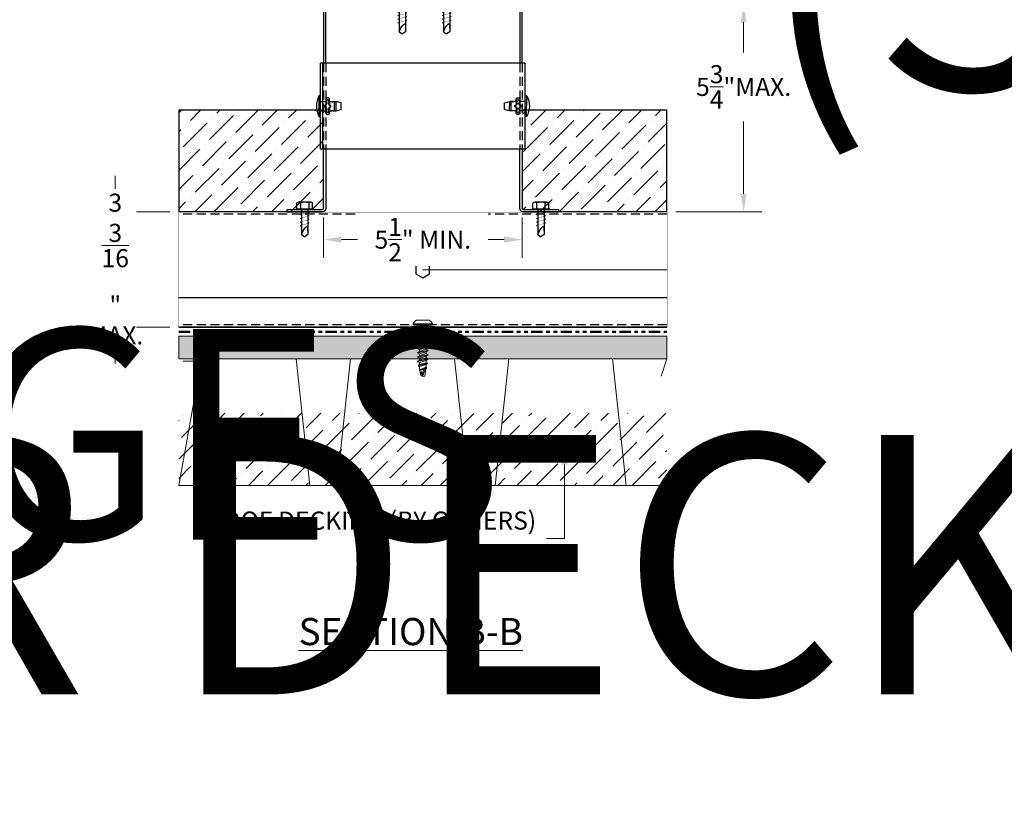
# Model space of a CAD drawing. Units: inches. Extents: x 0 to 928258969840, y -126676370601 to 737228041982.
# Drawn here: x 36091 to 36118, y 11871 to 11893 of the extents above; entities that cross this region are included whole.
import ezdxf
from ezdxf import colors
from ezdxf.entities.mleader import LeaderData, LeaderLine
from ezdxf.enums import TextEntityAlignment as Align
from ezdxf.math import Vec2, Vec3

# ---------------------------------------------------------------- set-up
doc = ezdxf.new("R2018")
doc.units = ezdxf.units.IN
doc.header["$MEASUREMENT"] = 0
doc.header["$PDSIZE"] = -100
doc.linetypes.add('HIDDEN', pattern=[0.375, 0.25, -0.125])
doc.linetypes.add('PHANTOM', pattern=[2.5, 1.25, -0.25, 0.25, -0.25, 0.25, -0.25])
doc.layers.get('0').update_dxf_attribs({"lineweight": 0})
for name, color, linetype in [('BEMO FASTENERS', 7, 'Continuous'), ('BEMO FLEX', 150, 'Continuous'), ('BY OTHERS', 8, 'Continuous'), ('NOTES', 190, 'Continuous')]:
    doc.layers.add(name, color=color, linetype=linetype)
for name, color, linetype, lineweight in [('DENSDECK', 102, 'Continuous', 13), ('INSULATION', 9, 'Continuous', 9), ('MEMBRANES', 5, 'PHANTOM', 50)]:
    doc.layers.add(name, color=color, linetype=linetype, lineweight=lineweight)
doc.layers.add('VPORT', color=6, linetype='Continuous', plot=False)
doc.layers.add('VPORTS', color=6, linetype='Continuous', plot=False)
doc.styles.add('(4) 3in_1ft', font='arial.ttf', dxfattribs={"height": 0.5})
doc.styles.get("Standard").update_dxf_attribs({"font": 'arial.ttf'})
doc.dimstyles.new('(4) 3in_1ft', dxfattribs={"dimscale": 4, "dimtxt": 1, "dimasz": 0.125, "dimexe": 0.125, "dimexo": 0.0625, "dimgap": 0.09, "dimtad": 0, "dimtih": 1, "dimtoh": 1, "dimdec": 4, "dimzin": 3, "dimdsep": 46, "dimlunit": 4, "dimtxsty": '(4) 3in_1ft', "dimcen": 0.09, "dimclrd": 256, "dimclre": 256, "dimclrt": 256, "dimadec": 0, "dimazin": 0, "dimtfac": 1, "dimtdec": 4, "dimtix": 1, "dimtofl": 0, "dimtmove": 0, "dimatfit": 3, "dimfxl": 1, "dimtfill": 1, "dimtolj": 1, "dimtzin": 0, "dimlwd": 0, "dimlwe": 0, "dimarcsym": 0})

# ---------------------------------------------------------------- blocks, each defined once
blk = doc.blocks.new('*U490')
blk.add_wipeout([(0, 0), (13.5, 0), (13.5, 6), (0, 6)]).dxf.layer = 'INSULATION'
at = {"layer": 'INSULATION'}
h = blk.add_hatch(dxfattribs=at)
h.set_pattern_fill('ANSI36', color=8, scale=3, angle=0.0001)
h.set_pattern_definition([(45.00005, (505.12674, 86.12543), (0.19887313, 0.72920405), [0.9375, -0.1875, 0, -0.1875])])
h.paths.add_polyline_path([(0, 6), (0, 0), (13.5, 0), (13.5, 6)])
at = {"layer": 'VPORT'}
blk.add_lwpolyline([(0, 0), (13.5, 0), (13.5, 6), (0, 6)], close=True, dxfattribs=at)
blk = doc.blocks.new('*U504')
at = {"layer": 'INSULATION', "lineweight": 0}
h = blk.add_hatch(dxfattribs=at)
h.set_pattern_fill('ANSI36', color=8, scale=3, angle=-28.7918)
h.set_pattern_definition([(16.20816, (1337.527, 576.61076), (0.5254937, 0.54327289), [0.9375, -0.1875, 0, -0.1875])])
h.paths.add_polyline_path([(12.794, -4.749), (0.963, 1.753), (0, 0), (11.831, -6.502)])
at = {"layer": 'BY OTHERS', "color": 8, "lineweight": 0}
for p, q in [((2.195, 2.716), (1.765, 2.952)), ((2.195, 2.716), (0, 0)), ((3.177, -1.746), (4.534, 1.502)), ((5.848, 0.78), (4.534, 1.502)), ((3.834, -2.107), (5.848, 0.78)), ((11.831, -6.502), (0, 0)), ((7.011, -3.853), (8.368, -0.605)), ((8.368, -0.605), (9.683, -1.328)), ((7.668, -4.214), (9.683, -1.328)), ((10.845, -5.96), (12.202, -2.712)), ((13.517, -3.435), (12.202, -2.712)), ((13.517, -3.435), (13.152, -3.777))]:
    blk.add_line(p, q, dxfattribs=at)
blk = doc.blocks.new('*U214')
at = {"layer": 'DENSDECK'}
h = blk.add_hatch(dxfattribs=at)
h.set_pattern_fill('AR-SAND', color=256, scale=0.125)
h.set_pattern_definition([(37.5, (12.875, 0), (-0.0078742, 0.240853), [0, -0.19, 0, -0.2125, 0, -0.203125]), (7.5, (12.875, 0), (0.221222, 0.352768), [0, -0.1025, 0, -0.17125, 0, -0.065625]), (327.5, (12.72125, 0), (0.3892677, 0.0007074), [0, -0.0625, 0, -0.225, 0, -0.29375]), (317.5, (12.72125, 0), (0.375766, 0.1097094), [0, -0.03125, 0, -0.1475, 0, -0.16875])])
h.paths.add_polyline_path([(13.5, 0), (13.5, 0.625), (0, 0.625), (0, 0)])
blk.add_lwpolyline([(0, 0), (13.5, 0), (13.5, 0.625), (0, 0.625)], close=True, dxfattribs=at)
blk = doc.blocks.new('DekFast(Multisize)')
at = {"lineweight": 0}
for p, q in [((-0.268, 0.042), (-0.264, 0.046)), ((-0.268, 0.028), (-0.268, 0.042)), ((-0.268, 0.034), (0, 0.034)), ((-0.266, 0.024), (-0.268, 0.028)), ((-0.264, 0.022), (-0.266, 0.024)), ((-0.264, 0.048), (-0.26, 0.052)), ((-0.264, 0.046), (-0.264, 0.048)), ((-0.26, 0.014), (-0.264, 0.022)), ((-0.26, 0.052), (-0.258, 0.056)), ((-0.248, 0.002), (-0.26, 0.014)), ((-0.258, 0.056), (-0.254, 0.06)), ((-0.254, 0.06), (-0.252, 0.064)), ((-0.252, 0.064), (-0.248, 0.066)), ((-0.248, 0.066), (-0.246, 0.07)), ((-0.244, 0), (-0.248, 0.002)), ((-0.246, 0.07), (-0.216, 0.1)), ((-0.216, 0.1), (-0.212, 0.102)), ((-0.212, 0.102), (-0.21, 0.106)), ((-0.21, 0.106), (-0.206, 0.108)), ((-0.206, 0.108), (-0.198, 0.116)), ((-0.198, 0.116), (-0.194, 0.118)), ((-0.194, 0.118), (-0.182, 0.126)), ((-0.182, 0.126), (-0.176, 0.128)), ((-0.176, 0.128), (-0.168, 0.132)), ((-0.168, 0.132), (-0.16, 0.134)), ((-0.16, 0.134), (0.16, 0.134)), ((-0.108, -0.088), (-0.158, 0)), ((0, 0.034), (0.268, 0.034)), ((0.16, 0), (0.108, -0.088)), ((0.16, 0.134), (0.168, 0.132)), ((0.168, 0.132), (0.176, 0.128)), ((0.176, 0.128), (0.182, 0.126)), ((0.182, 0.126), (0.194, 0.118)), ((0.194, 0.118), (0.198, 0.116)), ((0.198, 0.116), (0.206, 0.108)), ((0.206, 0.108), (0.21, 0.106)), ((0.21, 0.106), (0.212, 0.102)), ((0.212, 0.102), (0.216, 0.1)), ((0.216, 0.1), (0.252, 0.064)), ((0.248, 0.002), (0.244, 0)), ((0.252, 0.006), (0.248, 0.002)), ((0.252, 0.064), (0.254, 0.06)), ((0.256, 0.008), (0.252, 0.006)), ((0.254, 0.06), (0.258, 0.056)), ((0.258, 0.012), (0.256, 0.008)), ((0.258, 0.056), (0.26, 0.052)), ((0.26, 0.014), (0.258, 0.012)), ((0.26, 0.052), (0.266, 0.046)), ((0.264, 0.022), (0.26, 0.014)), ((0.266, 0.024), (0.264, 0.022)), ((0.266, 0.046), (0.266, 0.044)), ((0.266, 0.044), (0.268, 0.042)), ((0.268, 0.028), (0.266, 0.024)), ((0.268, 0.042), (0.268, 0.028)), ((0.244, 0), (-0.244, 0)), ((0.13, -0.224), (-0.134, -0.286)), ((-0.134, -0.292), (0.13, -0.234)), ((-0.134, -0.286), (-0.1, -0.268)), ((-0.124, -0.16), (0.118, -0.102)), ((0.118, -0.116), (-0.124, -0.176)), ((-0.104, -0.152), (-0.124, -0.16)), ((-0.124, -0.176), (-0.124, -0.16)), ((-0.102, -0.186), (-0.124, -0.176)), ((-0.104, -0.152), (-0.108, -0.088)), ((0.108, -0.088), (-0.108, -0.088)), ((0.108, -0.098), (-0.104, -0.152)), ((-0.1, -0.268), (-0.104, -0.186)), ((0.106, -0.122), (-0.102, -0.186)), ((-0.1, -0.268), (0.1, -0.206)), ((0.098, -0.25), (-0.096, -0.314)), ((0.094, -0.318), (0.098, -0.25)), ((0.13, -0.234), (0.098, -0.25)), ((0.1, -0.206), (0.106, -0.122)), ((0.1, -0.206), (0.13, -0.224)), ((0.118, -0.116), (0.106, -0.122)), ((0.108, -0.098), (0.108, -0.088)), ((0.108, -0.088), (0.108, -0.098)), ((0.118, -0.102), (0.108, -0.098)), ((0.118, -0.102), (0.118, -0.116)), ((0.13, -0.234), (0.13, -0.224)), ((0.13, -0.224), (0.13, -0.234)), ((-0.144, -0.406), (0.144, -0.346)), ((0.144, -0.35), (-0.144, -0.41)), ((-0.094, -0.378), (-0.144, -0.406)), ((-0.144, -0.406), (-0.144, -0.41)), ((-0.144, -0.41), (-0.09, -0.442)), ((0.144, -0.466), (-0.144, -0.526)), ((0.144, -0.47), (-0.144, -0.53)), ((-0.144, -0.526), (-0.09, -0.496)), ((-0.144, -0.526), (-0.144, -0.53)), ((-0.144, -0.53), (-0.09, -0.562)), ((-0.134, -0.286), (-0.134, -0.292)), ((-0.096, -0.314), (-0.134, -0.292)), ((-0.094, -0.378), (-0.096, -0.314)), ((0.094, -0.318), (-0.094, -0.378)), ((-0.09, -0.442), (0.09, -0.382)), ((-0.09, -0.496), (0.09, -0.434)), ((-0.09, -0.442), (-0.09, -0.496)), ((-0.09, -0.562), (0.09, -0.502)), ((0.09, -0.382), (0.144, -0.35)), ((0.09, -0.382), (0.09, -0.434)), ((0.09, -0.434), (0.144, -0.466)), ((0.09, -0.502), (0.144, -0.47)), ((0.09, -0.502), (0.09, -0.554)), ((0.144, -0.346), (0.094, -0.318)), ((0.144, -0.346), (0.144, -0.35)), ((0.144, -0.466), (0.144, -0.47)), ((0.144, -0.586), (-0.144, -0.646)), ((0.144, -0.59), (-0.144, -0.65)), ((-0.144, -0.646), (-0.09, -0.616)), ((-0.144, -0.646), (-0.144, -0.65)), ((-0.144, -0.65), (-0.09, -0.682)), ((0.144, -0.706), (-0.144, -0.766)), ((0.144, -0.71), (-0.144, -0.77)), ((-0.144, -0.766), (-0.09, -0.736)), ((-0.144, -0.766), (-0.144, -0.77)), ((-0.144, -0.77), (-0.09, -0.802)), ((-0.09, -0.616), (0.09, -0.554)), ((-0.09, -0.562), (-0.09, -0.616)), ((0.09, -0.622), (-0.09, -0.682)), ((-0.09, -0.736), (0.09, -0.674)), ((-0.09, -0.682), (-0.09, -0.736)), ((0.09, -0.742), (-0.09, -0.802)), ((0.09, -0.794), (-0.09, -0.856)), ((-0.09, -0.802), (-0.09, -0.856)), ((0.09, -0.554), (0.144, -0.586)), ((0.144, -0.59), (0.09, -0.622)), ((0.09, -0.622), (0.09, -0.674)), ((0.09, -0.674), (0.144, -0.706)), ((0.144, -0.71), (0.09, -0.742)), ((0.09, -0.742), (0.09, -0.794)), ((0.144, -0.826), (0.09, -0.794)), ((0.144, -0.586), (0.144, -0.59)), ((0.144, -0.706), (0.144, -0.71)), ((-0.144, -0.886), (0.144, -0.826)), ((0.144, -0.83), (-0.144, -0.89)), ((-0.09, -0.856), (-0.144, -0.886)), ((-0.144, -0.886), (-0.144, -0.89)), ((-0.144, -0.89), (-0.09, -0.922)), ((-0.144, -1.006), (0.144, -0.946)), ((0.144, -0.95), (-0.144, -1.01)), ((-0.09, -0.976), (-0.144, -1.006)), ((-0.144, -1.006), (-0.144, -1.01)), ((-0.144, -1.01), (-0.09, -1.042)), ((0.126, -1.06), (-0.122, -1.11)), ((-0.122, -1.136), (0.126, -1.074)), ((-0.09, -0.922), (0.09, -0.862)), ((0.09, -0.914), (-0.09, -0.976)), ((-0.09, -0.922), (-0.09, -0.976)), ((-0.09, -1.042), (0.09, -0.982)), ((-0.09, -1.04), (-0.09, -1.092)), ((-0.09, -1.092), (0.09, -1.044)), ((0.09, -0.862), (0.144, -0.83)), ((0.09, -0.862), (0.09, -0.914)), ((0.144, -0.946), (0.09, -0.914)), ((0.144, -0.95), (0.09, -0.982)), ((0.09, -1.044), (0.09, -0.982)), ((0.126, -1.06), (0.09, -1.044)), ((0.09, -1.092), (0.126, -1.076)), ((0.126, -1.076), (0.126, -1.06)), ((0.144, -0.826), (0.144, -0.83)), ((0.144, -0.946), (0.144, -0.95)), ((-0.122, -1.11), (-0.09, -1.092)), ((-0.122, -1.11), (-0.122, -1.136)), ((-0.122, -1.122), (-0.122, -1.126)), ((-0.122, -1.136), (-0.09, -1.154)), ((-0.096, -1.242), (0.064, -1.186)), ((0.04, -1.22), (-0.096, -1.254)), ((-0.096, -1.242), (-0.09, -1.238)), ((-0.096, -1.254), (-0.096, -1.242)), ((-0.086, -1.26), (-0.096, -1.254)), ((-0.09, -1.154), (0.09, -1.092)), ((-0.09, -1.238), (-0.09, -1.154)), ((0.08, -1.168), (-0.09, -1.238)), ((-0.086, -1.26), (0.036, -1.226)), ((-0.058, -1.398), (-0.086, -1.26)), ((-0.054, -1.342), (-0.058, -1.398)), ((-0.04, -1.29), (-0.054, -1.342)), ((-0.024, -1.334), (-0.04, -1.29)), ((-0.014, -1.378), (-0.024, -1.334)), ((-0.01, -1.424), (0.09, -1.158)), ((-0.004, -1.328), (-0.01, -1.376)), ((0.01, -1.28), (-0.004, -1.328)), ((0.03, -1.236), (0.01, -1.28)), ((0.058, -1.196), (0.03, -1.236)), ((0.09, -1.158), (0.058, -1.196)), ((0.086, -1.212), (0.058, -1.414)), ((0.104, -1.204), (0.086, -1.212)), ((0.09, -1.092), (0.09, -1.166)), ((0.09, -1.166), (0.104, -1.172)), ((0.104, -1.172), (0.104, -1.204)), ((0.014, -1.438), (-0.058, -1.398)), ((-0.01, -1.424), (-0.014, -1.378)), ((-0.01, -1.376), (-0.01, -1.424)), ((0.058, -1.414), (0.014, -1.438))]:
    blk.add_line(p, q, dxfattribs=at)
blk = doc.blocks.new('HWH TEK TOP')
at = {"layer": 'BEMO FASTENERS'}
blk.add_lwpolyline([(0, 0.219), (-0.189, 0.109), (-0.189, -0.109), (0, -0.219), (0.189, -0.109), (0.189, 0.109)], close=True, dxfattribs=at)
blk = doc.blocks.new('*U236')
at = {"layer": 'BEMO FASTENERS', "rotation": 359.9020281032937}
blk.add_blockref('HWH TEK TOP', (0, 0), dxfattribs=at)
at = {"layer": 'NOTES', "rotation": 359.9020281032937}
blk.add_blockref('DekFast(Multisize)', (-0.003, -1.519), dxfattribs=at)
blk = doc.blocks.new('*U237')
at = {"layer": 'VPORTS', "color": 0, "linetype": 'ByBlock', "lineweight": -2, "transparency": 16777216, "rotation": 0.09797189670276174}
blk.add_blockref('*U236', (6.75, 1.582), dxfattribs=at)
blk = doc.blocks.new('*U235')
blk.add_wipeout([(0, 0), (0, 3.188), (13.5, 3.188), (13.5, 0)]).dxf.layer = 'BEMO FLEX'
at = {"layer": 'BEMO FLEX'}
for points in [[(13.5, 3.188), (0, 3.188)], [(13.5, 0.813), (0, 0.813)], [(13.5, 0), (0, 0)]]:
    blk.add_open_spline(points, degree=1, dxfattribs=at)
at = {"layer": 'BEMO FLEX', "linetype": 'HIDDEN'}
for points in [[(13.5, 3.125), (0, 3.125)], [(13.5, 3.124), (0, 3.124)], [(13.5, 0.064), (0, 0.064)]]:
    blk.add_open_spline(points, degree=1, dxfattribs=at)
at = {"layer": 'VPORTS'}
blk.add_line((6.75, 1.582), (13.5, 1.594), dxfattribs=at)
blk.add_blockref('*U237', (0, 0), dxfattribs=at)
blk = doc.blocks.new('*U545')
for p, q in [((-0.25, 0), (-0.25, 0.016)), ((0.25, 0.016), (-0.25, 0.016)), ((0.25, 0), (-0.25, 0)), ((-0.219, 0.016), (-0.219, 0.186)), ((0.168, 0.203), (-0.168, 0.203)), ((-0.118, 0.186), (-0.118, 0.016)), ((-0.087, 0), (-0.087, -1.192)), ((0.087, 0), (0.087, -1.192)), ((0.118, 0.016), (0.118, 0.186)), ((0.219, 0.016), (0.219, 0.186)), ((0.25, 0), (0.25, 0.016)), ((-0.125, -0.119), (-0.087, -0.126)), ((-0.125, -0.227), (-0.087, -0.235)), ((0.125, -0.059), (0.087, -0.054)), ((0.125, -0.168), (0.087, -0.162)), ((0.125, -0.268), (0.087, -0.262)), ((-0.125, -0.327), (-0.087, -0.335)), ((-0.125, -0.436), (-0.087, -0.444)), ((-0.125, -0.536), (-0.087, -0.544)), ((0.125, -0.376), (0.087, -0.371)), ((0.125, -0.476), (0.087, -0.471)), ((-0.125, -0.636), (-0.087, -0.644)), ((-0.125, -0.736), (-0.087, -0.744)), ((0.125, -0.576), (0.087, -0.571)), ((0.125, -0.676), (0.087, -0.671)), ((0.125, -0.776), (0.087, -0.771)), ((-0.125, -0.836), (-0.087, -0.844)), ((-0.125, -0.936), (-0.087, -0.944)), ((-0.087, -1.192), (-0.041, -1.086)), ((-0.041, -1.086), (0.005, -1.013)), ((0.005, -1.013), (0.052, -0.967)), ((0.052, -0.967), (0.072, -0.972)), ((0.072, -0.972), (0.08, -1.026)), ((0.08, -1.026), (0.087, -1.192)), ((0.125, -0.876), (0.087, -0.871)), ((-0.087, -1.192), (0, -1.25)), ((0.087, -1.192), (0, -1.25))]:
    blk.add_line(p, q)
at = {"const_width": 0.00806}
for points in [[(0.125, -0.059), (-0.125, -0.119)], [(0.125, -0.168), (-0.125, -0.227)], [(0.125, -0.268), (-0.125, -0.327)], [(0.125, -0.376), (-0.125, -0.436)], [(0.125, -0.476), (-0.125, -0.536)], [(0.125, -0.576), (-0.125, -0.636)], [(0.125, -0.676), (-0.125, -0.736)], [(0.125, -0.776), (-0.125, -0.836)], [(0.125, -0.876), (-0.125, -0.936)]]:
    blk.add_lwpolyline(points, dxfattribs=at)
for centre, radius, start, end in [((-0.168, 0.122), 0.0811, 51.6294, 128.3706), ((0, -0.186), 0.39, 72.3828, 107.6172), ((0.168, 0.122), 0.0811, 51.6294, 128.3706)]:
    blk.add_arc(centre, radius, start, end)
blk = doc.blocks.new('*U546')
for p, q in [((-0.25, 0), (-0.25, 0.016)), ((0.25, 0.016), (-0.25, 0.016)), ((0.25, 0), (-0.25, 0)), ((-0.219, 0.016), (-0.219, 0.186)), ((0.168, 0.203), (-0.168, 0.203)), ((-0.118, 0.186), (-0.118, 0.016)), ((-0.087, 0), (-0.087, -1.192)), ((0.087, 0), (0.087, -1.192)), ((0.118, 0.016), (0.118, 0.186)), ((0.219, 0.016), (0.219, 0.186)), ((0.25, 0), (0.25, 0.016)), ((-0.125, -0.119), (-0.087, -0.126)), ((-0.125, -0.227), (-0.087, -0.235)), ((0.125, -0.059), (0.087, -0.054)), ((0.125, -0.168), (0.087, -0.162)), ((0.125, -0.268), (0.087, -0.262)), ((-0.125, -0.327), (-0.087, -0.335)), ((-0.125, -0.436), (-0.087, -0.444)), ((-0.125, -0.536), (-0.087, -0.544)), ((0.125, -0.376), (0.087, -0.371)), ((0.125, -0.476), (0.087, -0.471)), ((-0.125, -0.636), (-0.087, -0.644)), ((-0.125, -0.736), (-0.087, -0.744)), ((0.125, -0.576), (0.087, -0.571)), ((0.125, -0.676), (0.087, -0.671)), ((0.125, -0.776), (0.087, -0.771)), ((-0.125, -0.836), (-0.087, -0.844)), ((-0.125, -0.936), (-0.087, -0.944)), ((-0.087, -1.192), (-0.041, -1.086)), ((-0.041, -1.086), (0.005, -1.013)), ((0.005, -1.013), (0.052, -0.967)), ((0.052, -0.967), (0.072, -0.972)), ((0.072, -0.972), (0.08, -1.026)), ((0.08, -1.026), (0.087, -1.192)), ((0.125, -0.876), (0.087, -0.871)), ((-0.087, -1.192), (0, -1.25)), ((0.087, -1.192), (0, -1.25))]:
    blk.add_line(p, q)
at = {"const_width": 0.00806}
for points in [[(0.125, -0.059), (-0.125, -0.119)], [(0.125, -0.168), (-0.125, -0.227)], [(0.125, -0.268), (-0.125, -0.327)], [(0.125, -0.376), (-0.125, -0.436)], [(0.125, -0.476), (-0.125, -0.536)], [(0.125, -0.576), (-0.125, -0.636)], [(0.125, -0.676), (-0.125, -0.736)], [(0.125, -0.776), (-0.125, -0.836)], [(0.125, -0.876), (-0.125, -0.936)]]:
    blk.add_lwpolyline(points, dxfattribs=at)
for centre, radius, start, end in [((-0.168, 0.122), 0.0811, 51.6294, 128.3706), ((0, -0.186), 0.39, 72.3828, 107.6172), ((0.168, 0.122), 0.0811, 51.6294, 128.3706)]:
    blk.add_arc(centre, radius, start, end)
blk = doc.blocks.new('*U566')
at = {"layer": 'BEMO FASTENERS'}
for p, q in [((-0.25, 0), (-0.25, 0.016)), ((0.25, 0.016), (-0.25, 0.016)), ((0.25, 0), (-0.25, 0)), ((-0.219, 0.016), (-0.219, 0.186)), ((0.168, 0.203), (-0.168, 0.203)), ((-0.118, 0.186), (-0.118, 0.016)), ((-0.087, 0), (-0.087, -0.692)), ((0.087, 0), (0.087, -0.692)), ((0.118, 0.016), (0.118, 0.186)), ((0.219, 0.016), (0.219, 0.186)), ((0.25, 0), (0.25, 0.016)), ((-0.125, -0.136), (-0.087, -0.144)), ((-0.125, -0.236), (-0.087, -0.244)), ((0.125, -0.076), (0.087, -0.071)), ((0.125, -0.176), (0.087, -0.171)), ((0.125, -0.276), (0.087, -0.271)), ((-0.125, -0.336), (-0.087, -0.344)), ((-0.125, -0.436), (-0.087, -0.444)), ((-0.041, -0.586), (0.005, -0.513)), ((0.005, -0.513), (0.052, -0.467)), ((0.052, -0.467), (0.072, -0.472)), ((0.072, -0.472), (0.08, -0.526)), ((0.08, -0.526), (0.087, -0.692)), ((0.125, -0.376), (0.087, -0.371)), ((-0.087, -0.692), (-0.041, -0.586)), ((-0.087, -0.692), (0, -0.75)), ((0.087, -0.692), (0, -0.75))]:
    blk.add_line(p, q, dxfattribs=at)
at = {"layer": 'BEMO FASTENERS', "const_width": 0.00806}
for points in [[(0.125, -0.076), (-0.125, -0.136)], [(0.125, -0.176), (-0.125, -0.236)], [(0.125, -0.276), (-0.125, -0.336)], [(0.125, -0.376), (-0.125, -0.436)]]:
    blk.add_lwpolyline(points, dxfattribs=at)
at = {"layer": 'BEMO FASTENERS'}
for centre, radius, start, end in [((-0.168, 0.122), 0.0811, 51.6294, 128.3706), ((0, -0.186), 0.39, 72.3828, 107.6172), ((0.168, 0.122), 0.0811, 51.6294, 128.3706)]:
    blk.add_arc(centre, radius, start, end, dxfattribs=at)
blk = doc.blocks.new('*U256')
at = {"layer": 'BEMO FASTENERS'}
for p, q in [((-0.042, -0.295), (-0.043, 0.295)), ((0, -0.253), (0, 0.253)), ((0, 0.125), (0.142, 0.125)), ((0.08, -0.021), (0.08, 0.021)), ((0.08, 0.021), (0.133, 0.021)), ((0.142, 0.179), (0.142, 0.043)), ((0.249, 0.125), (0.318, 0.125)), ((0.258, 0.022), (0.28, 0.022)), ((0.28, -0.021), (0.28, 0.022)), ((0.34, 0.125), (0.427, 0.126)), ((0.385, -0.125), (0.385, 0.125)), ((0.572, 0.095), (0.427, 0.126)), ((0.428, -0.124), (0.427, 0.126)), ((0.572, -0.093), (0.572, 0.095)), ((0, -0.125), (0.142, -0.125)), ((0.08, -0.021), (0.133, -0.021)), ((0.142, -0.178), (0.142, -0.043)), ((0.249, -0.125), (0.319, -0.125)), ((0.258, -0.021), (0.28, -0.021)), ((0.34, -0.125), (0.428, -0.124)), ((0.428, -0.124), (0.572, -0.093))]:
    blk.add_line(p, q, dxfattribs=at)
for centre, radius, start, end in [((0.504, 0.001), 0.621, 151.6935, 208.4467), ((-0.043, 0.253), 0.0427, 0.0701, 90.0701), ((0.121, 0.043), 0.0216, 270.0701, 0.0701), ((0.114, 0.077), 0.0584, 288.9126, 10.2108), ((0.196, 0.179), 0.0535, 0.0701, 180.0701), ((0.271, 0.12), 0.104, 145.4398, 198.2942), ((0.196, 0.179), 0.0108, 0.0701, 180.0701), ((0.121, 0.12), 0.104, 341.8461, 34.7004), ((0.277, 0.077), 0.0584, 169.9295, 251.2277), ((0.41, 0.086), 0.166, 171.6166, 195.0441), ((0.117, 0.152), 0.134, 342.1053, 11.6067), ((0.271, 0.043), 0.0216, 180.0701, 270.0701), ((0.329, 0.125), 0.0107, 180.0701, 0.0701), ((-0.042, -0.253), 0.0427, 270.0701, 0.0701), ((0.121, -0.043), 0.0216, 0.0701, 90.0701), ((0.114, -0.076), 0.0584, 349.9295, 71.2277), ((0.196, -0.178), 0.0535, 180.0701, 0.0701), ((0.271, -0.119), 0.104, 161.8461, 214.7004), ((0.196, -0.178), 0.0108, 180.0701, 0.0701), ((0.121, -0.119), 0.104, 325.4398, 18.2942), ((0.277, -0.076), 0.0584, 108.9126, 190.2108), ((0.41, -0.085), 0.166, 165.0962, 188.5237), ((0.118, -0.152), 0.134, 348.5336, 18.035), ((0.271, -0.043), 0.0216, 90.0701, 180.0701), ((0.329, -0.125), 0.0107, 0.0701, 180.0701)]:
    blk.add_arc(centre, radius, start, end, dxfattribs=at)
blk = doc.blocks.new('*U257')
at = {"layer": 'BEMO FASTENERS'}
for p, q in [((-0.042, -0.295), (-0.043, 0.295)), ((0, -0.253), (0, 0.253)), ((0, 0.125), (0.142, 0.125)), ((0.08, -0.021), (0.08, 0.021)), ((0.08, 0.021), (0.133, 0.021)), ((0.142, 0.179), (0.142, 0.043)), ((0.249, 0.125), (0.318, 0.125)), ((0.258, 0.022), (0.28, 0.022)), ((0.28, -0.021), (0.28, 0.022)), ((0.34, 0.125), (0.427, 0.126)), ((0.385, -0.125), (0.385, 0.125)), ((0.572, 0.095), (0.427, 0.126)), ((0.428, -0.124), (0.427, 0.126)), ((0.572, -0.093), (0.572, 0.095)), ((0, -0.125), (0.142, -0.125)), ((0.08, -0.021), (0.133, -0.021)), ((0.142, -0.178), (0.142, -0.043)), ((0.249, -0.125), (0.319, -0.125)), ((0.258, -0.021), (0.28, -0.021)), ((0.34, -0.125), (0.428, -0.124)), ((0.428, -0.124), (0.572, -0.093))]:
    blk.add_line(p, q, dxfattribs=at)
for centre, radius, start, end in [((0.504, 0.001), 0.621, 151.6935, 208.4467), ((-0.043, 0.253), 0.0427, 0.0701, 90.0701), ((0.121, 0.043), 0.0216, 270.0701, 0.0701), ((0.114, 0.077), 0.0584, 288.9126, 10.2108), ((0.196, 0.179), 0.0535, 0.0701, 180.0701), ((0.271, 0.12), 0.104, 145.4398, 198.2942), ((0.196, 0.179), 0.0108, 0.0701, 180.0701), ((0.121, 0.12), 0.104, 341.8461, 34.7004), ((0.277, 0.077), 0.0584, 169.9295, 251.2277), ((0.41, 0.086), 0.166, 171.6166, 195.0441), ((0.117, 0.152), 0.134, 342.1053, 11.6067), ((0.271, 0.043), 0.0216, 180.0701, 270.0701), ((0.329, 0.125), 0.0107, 180.0701, 0.0701), ((-0.042, -0.253), 0.0427, 270.0701, 0.0701), ((0.121, -0.043), 0.0216, 0.0701, 90.0701), ((0.114, -0.076), 0.0584, 349.9295, 71.2277), ((0.196, -0.178), 0.0535, 180.0701, 0.0701), ((0.271, -0.119), 0.104, 161.8461, 214.7004), ((0.196, -0.178), 0.0108, 180.0701, 0.0701), ((0.121, -0.119), 0.104, 325.4398, 18.2942), ((0.277, -0.076), 0.0584, 108.9126, 190.2108), ((0.41, -0.085), 0.166, 165.0962, 188.5237), ((0.118, -0.152), 0.134, 348.5336, 18.035), ((0.271, -0.043), 0.0216, 90.0701, 180.0701), ((0.329, -0.125), 0.0107, 0.0701, 180.0701)]:
    blk.add_arc(centre, radius, start, end, dxfattribs=at)
blk = doc.blocks.new('*U232')
at = {"layer": 'BEMO FLEX'}
for points in [[(-3.75, 0), (-3.75, 0.063)], [(3.75, 0.063), (3.75, 0)]]:
    blk.add_open_spline(points, degree=1, dxfattribs=at)
for p in [(-3.266, 0.063), (3.266, 0.063)]:
    blk.add_blockref('*U566', p)
blk.add_wipeout([(-2.781, 0), (-2.75, 0.095), (-2.75, 5.655), (-2.655, 5.75), (2.75, 5.75), (2.75, 0.095), (2.781, 0)]).dxf.layer = 'BEMO FLEX'
for points in [[(-2.75, 5.655), (-2.75, 5.75), (-2.655, 5.75)], [(-2.655, 5.686), (-2.686, 5.686), (-2.686, 5.655)], [(2.655, 5.686), (2.75, 5.686), (2.75, 5.592)], [(2.687, 5.592), (2.687, 5.623), (2.655, 5.623)], [(-2.781, 0.063), (-2.75, 0.063), (-2.75, 0.095)], [(-2.686, 0.095), (-2.686, 0), (-2.781, 0)], [(2.781, 0), (2.687, 0), (2.687, 0.095)], [(2.75, 0.095), (2.75, 0.063), (2.781, 0.063)]]:
    blk.add_rational_spline(points, [1, 0.707106781187, 1], degree=2, dxfattribs=at)
for points in [[(-2.655, 5.75), (2.75, 5.75)], [(2.75, 5.75), (2.75, 5.686)], [(-2.75, 5.655), (-2.75, 4.11)], [(-2.686, 5.623), (-2.686, 5.686)], [(-2.686, 5.686), (2.75, 5.686)], [(-2.686, 4.11), (-2.686, 5.655)], [(2.655, 5.623), (-2.686, 5.623)], [(2.75, 5.686), (-2.655, 5.686)], [(2.687, 5.592), (2.687, 4.11)], [(2.75, 4.11), (2.75, 5.592)], [(-2.828, 1.735), (-2.828, 4.11)], [(-2.765, 1.735), (-2.765, 4.11)], [(2.829, 1.735), (2.829, 4.11)], [(-2.75, 0.095), (-2.75, 1.735)], [(-2.686, 1.735), (-2.686, 0.095)], [(2.687, 0.095), (2.687, 1.735)], [(2.75, 1.735), (2.75, 0.095)], [(2.781, 0.063), (3.75, 0.063)], [(2.781, 0), (3.75, 0)]]:
    blk.add_open_spline(points, degree=1, dxfattribs=at)
for points in [[(2.829, 4.11), (-1.75, 4.11), (-2.828, 4.11)], [(2.829, 1.735), (-1.75, 1.735), (-2.828, 1.735)]]:
    blk.add_open_spline(points, degree=1, knots=[-3.387413, -3.387413, 1.081337, 2.050087, 2.050087], dxfattribs=at)
at = {"layer": 'BEMO FLEX', "linetype": 'HIDDEN'}
for points in [[(-2.75, 4.11), (-2.75, 1.735)], [(-2.686, 4.11), (-2.686, 1.735)], [(2.687, 4.11), (2.687, 1.735)], [(2.75, 4.11), (2.75, 1.735)]]:
    blk.add_open_spline(points, degree=1, dxfattribs=at)
at = {"layer": 'BEMO FLEX', "start_tangent": (1, 0), "end_tangent": (1, 0)}
for points in [[(-3.75, 0.063), (-2.781, 0.063)], [(-3.75, 0), (-2.781, 0)]]:
    blk.add_spline(points, degree=3, dxfattribs=at)
for name, p in [('*U545', (-0.563, 6.171)), ('*U546', (0.658, 6.171))]:
    blk.add_blockref(name, p)
at = {"layer": 'NOTES'}
blk.add_blockref('*U256', (-2.828, 2.923), dxfattribs=at)
at = {"layer": 'NOTES', "xscale": -1}
blk.add_blockref('*U257', (2.829, 2.923), dxfattribs=at)
blk = doc.blocks.new('*D320')
at = {"layer": 'Defpoints', "color": 0, "lineweight": 0, "transparency": 16777216}
for p in [(36095.315, 11887.249), (36095.315, 11884.062)]:
    blk.add_point(p, dxfattribs=at)
at = {"layer": 'NOTES', "lineweight": 0, "transparency": 16777216}
for p, q in [((36093.559, 11887.749), (36093.559, 11888.249)), ((36095.065, 11887.249), (36093.059, 11887.249)), ((36095.065, 11884.062), (36093.059, 11884.062)), ((36093.559, 11883.562), (36093.559, 11883.062))]:
    blk.add_line(p, q, dxfattribs=at)
for points in [[(36093.476, 11887.749), (36093.642, 11887.749), (36093.559, 11887.249)], [(36093.476, 11883.562), (36093.642, 11883.562), (36093.559, 11884.062)]]:
    blk.add_solid(points, dxfattribs=at)
at = {"layer": 'NOTES', "lineweight": 0, "transparency": 16777216, "insert": (36093.559, 11885.67), "char_height": 0.5, "width": 0.91901, "attachment_point": 5, "style": '(4) 3in_1ft', "bg_fill": 3, "box_fill_scale": 1.25, "bg_fill_color": 256, "bg_fill_true_color": 13158600, "bg_fill_transparency": 0}
blk.add_mtext('\\A1;3\\S3/16;" MAX.', dxfattribs=at)
at = {"layer": 'Defpoints', "color": 0, "lineweight": 0, "transparency": 16777216}
blk.add_point((36093.559, 11887.249), dxfattribs=at)
blk = doc.blocks.new('*D324')
at = {"layer": 'Defpoints', "color": 0, "lineweight": 0, "transparency": 16777216}
for p in [(36104.815, 11892.999), (36110.938, 11892.999), (36108.815, 11887.249)]:
    blk.add_point(p, dxfattribs=at)
at = {"layer": 'NOTES', "lineweight": 0, "transparency": 16777216}
for p, q in [((36105.065, 11892.999), (36111.438, 11892.999)), ((36110.938, 11892.499), (36110.938, 11891.659)), ((36110.938, 11887.749), (36110.938, 11889.753)), ((36109.065, 11887.249), (36111.438, 11887.249))]:
    blk.add_line(p, q, dxfattribs=at)
for points in [[(36110.855, 11892.499), (36111.021, 11892.499), (36110.938, 11892.999)], [(36110.855, 11887.749), (36111.021, 11887.749), (36110.938, 11887.249)]]:
    blk.add_solid(points, dxfattribs=at)
at = {"layer": 'NOTES', "lineweight": 0, "transparency": 16777216, "insert": (36110.938, 11890.706), "char_height": 0.5, "width": 3.55826, "attachment_point": 5, "style": '(4) 3in_1ft', "bg_fill": 3, "box_fill_scale": 1.25, "bg_fill_color": 256, "bg_fill_true_color": 13158600, "bg_fill_transparency": 0}
blk.add_mtext('\\A1;5\\S3/4;"MAX.', dxfattribs=at)
blk = doc.blocks.new('*D369')
at = {"layer": 'Defpoints', "color": 0, "lineweight": 0, "transparency": 16777216}
for p in [(36099.315, 11887.344), (36104.815, 11887.344), (36104.815, 11886.483)]:
    blk.add_point(p, dxfattribs=at)
at = {"layer": 'NOTES', "lineweight": 0, "transparency": 16777216}
for p, q in [((36099.315, 11887.094), (36099.315, 11885.983)), ((36104.815, 11887.094), (36104.815, 11885.983)), ((36099.815, 11886.483), (36100.416, 11886.483)), ((36104.315, 11886.483), (36103.715, 11886.483))]:
    blk.add_line(p, q, dxfattribs=at)
for points in [[(36099.815, 11886.567), (36099.815, 11886.4), (36099.315, 11886.483)], [(36104.315, 11886.567), (36104.315, 11886.4), (36104.815, 11886.483)]]:
    blk.add_solid(points, dxfattribs=at)
at = {"layer": 'NOTES', "lineweight": 0, "transparency": 16777216, "insert": (36102.065, 11886.483), "char_height": 0.5, "attachment_point": 5, "style": '(4) 3in_1ft', "bg_fill": 3, "box_fill_scale": 1.25, "bg_fill_color": 256, "bg_fill_true_color": 13158600, "bg_fill_transparency": 0}
blk.add_mtext('\\A1;5\\S1/2;" MIN.', dxfattribs=at)
blk = doc.blocks.new('*U476')
at = {"lineweight": 0, "flags": 104}
for tag, p in [('FASTOC2', (-0.063, 0.1252)), ('FASTOC3', (-0.0609, -0.0332))]:
    blk.add_attdef(tag, text='', height=0.0938, dxfattribs=at).set_placement(p, align=Align.TOP_RIGHT)
at = {"lineweight": 0}
blk.add_attdef('1', text='', height=0.0938, dxfattribs=at).set_placement((0.1439, -0.0449), align=Align.CENTER)
blk = doc.blocks.new('*U616')
at = {"lineweight": 0, "flags": 104}
for tag, p in [('FASTOC2', (-0.063, 0.1252)), ('FASTOC3', (-0.0609, -0.0332))]:
    blk.add_attdef(tag, text='', height=0.0938, dxfattribs=at).set_placement(p, align=Align.TOP_RIGHT)
at = {"lineweight": 0}
blk.add_attdef('1', text='', height=0.0938, dxfattribs=at).set_placement((0.1439, -0.0449), align=Align.CENTER)
blk = doc.blocks.new('*U532')
at = {"lineweight": 0, "flags": 104}
for tag, p in [('FASTOC', (0.3422, 0.1252)), ('FASTOC1', (0.3422, -0.0332))]:
    blk.add_attdef(tag, text='', height=0.0938, dxfattribs=at).set_placement(p, align=Align.TOP_LEFT)
at = {"lineweight": 0}
blk.add_attdef('1', text='', height=0.0938, dxfattribs=at).set_placement((0.1439, -0.0449), align=Align.CENTER)

msp = doc.modelspace()

# ---------------------------------------------------------------- block references
at = {"layer": 'INSULATION'}
msp.add_blockref('*U490', (36095.31548, 11884.06171), dxfattribs=at)
at = {"layer": 'NOTES'}
msp.add_blockref('*U214', (36095.31548, 11883.18671), dxfattribs=at)

# ---------------------------------------------------------------- texts
at = {"layer": 'NOTES', "lineweight": 0, "insert": (36098.62885, 11876.02162), "char_height": 0.75, "attachment_point": 1, "style": '(4) 3in_1ft'}
msp.add_mtext_dynamic_manual_height_columns('{\\LSECTION B-B}', width=8.3173224, gutter_width=1.875, heights=[0], dxfattribs=at)

# ---------------------------------------------------------------- leaders
at = {"layer": 'NOTES', "lineweight": 0}
ml = msp.add_multileader_mtext('Standard', dxfattribs=at)
ml.set_content('ROOF DECKING (BY OTHERS)', color=256, style='(4) 3in_1ft')
ml.set_leader_properties(color=256, lineweight=0)
ml.build(insert=Vec2(0, 0))
ml.multileader.update_dxf_attribs({"text_left_attachment_type": 2, "text_right_attachment_type": 2, "dogleg_length": 0.5, "arrow_head_size": 0.5})
ctx = ml.context
ctx.base_point, ctx.char_height, ctx.arrow_head_size, ctx.landing_gap_size, ctx.plane_origin = Vec3(36098.22717, 11878.21653), 0.5, 0.5, 0.28125, Vec3(36107.25699, 11881.79432)
ctx.left_attachment, ctx.right_attachment, ctx.text_align_type = 2, 2, 2
notes = []
notes.append((ctx, [(0, (1, 1, 0), (36105.98203, 11878.21653), (-1, 0), 0.5, [(0, [(36105.98203, 11880.76314)], 0, [])])]))
ctx.mtext.insert, ctx.mtext.width, ctx.mtext.alignment, ctx.mtext.flow_direction = Vec3(36105.20078, 11878.96556), 9.8398434, 3, 5
for ctx, leaders in notes:
    for number, flags, end, landing, length, lines in leaders:
        leader = LeaderData()
        leader.index, (leader.has_last_leader_line, leader.has_dogleg_vector, leader.attachment_direction) = number, flags
        leader.last_leader_point, leader.dogleg_vector, leader.dogleg_length = Vec3(end), Vec3(landing), length
        for number, points, colour, breaks in lines:
            line = LeaderLine()
            line.index, line.vertices, line.color, line.breaks = number, Vec3.list(points), colors.encode_raw_color(colour), breaks
            leader.lines.append(line)
        ctx.leaders.append(leader)

# ---------------------------------------------------------------- next in the draw order: linework, layer by layer
at = {"layer": 'MEMBRANES', "ltscale": 0.25}
msp.add_line((36095.31548, 11883.93671), (36108.81548, 11883.93671), dxfattribs=at)

# ---------------------------------------------------------------- next in the draw order: block references
at = {"layer": 'BY OTHERS', "rotation": 28.79184021583365}
msp.add_blockref('*U504', (36095.31548, 11879.68671), dxfattribs=at)

# ---------------------------------------------------------------- next in the draw order: block references
at = {"layer": 'BEMO FLEX'}
msp.add_blockref('*U235', (36095.31548, 11884.0617), dxfattribs=at)

# ---------------------------------------------------------------- next in the draw order: block references
msp.add_blockref('*U232', (36102.06548, 11887.24921), dxfattribs=at)

# ---------------------------------------------------------------- next in the draw order: dimensions: what is measured, and where the dimension line sits
at = {"layer": 'NOTES', "lineweight": 0}
dim = msp.add_linear_dim(base=(36093.55899, 11887.24921), p1=(36095.31548, 11884.0617), p2=(36095.31549, 11887.24921), angle=90, text='3\\S3/16;" MAX.', dimstyle='(4) 3in_1ft', dxfattribs=at)
dim.commit()
dim.dimension.update_dxf_attribs({"geometry": '*D320', "text_midpoint": (36093.55899, 11885.66998), "dimtype": 160})

# ---------------------------------------------------------------- next in the draw order: block references
at = {"layer": 'NOTES'}
ref = msp.add_blockref('*U476', (36001.90067, 11880.42707), dxfattribs=dict(at, xscale=5.247764784457114, yscale=5.247764784457114, zscale=5.247764784457114))
lines = msp.add_mtext('(2) AT EVERY OTHER DECK HIGH FLUTE', dxfattribs={"layer": '0', "lineweight": 0, "insert": (36001.56983, 11881.0843), "char_height": 7.1745954, "attachment_point": 1, "bg_fill": 3, "box_fill_scale": 1.5, "bg_fill_color": 256, "bg_fill_transparency": 0})
ref.add_attrib('FASTOC2', '', (36001.56983, 11881.0843), dxfattribs={"flags": 104}).embed_mtext(lines)

# ---------------------------------------------------------------- next in the draw order: dimensions: what is measured, and where the dimension line sits
at = {"layer": 'NOTES', "lineweight": 0}
dim = msp.add_linear_dim(base=(36110.93801, 11892.99921), p1=(36108.81548, 11887.24921), p2=(36104.8155, 11892.99921), angle=90, text='5\\S3/4;"MAX.', dimstyle='(4) 3in_1ft', dxfattribs=at)
dim.commit()
dim.dimension.update_dxf_attribs({"geometry": '*D324', "text_midpoint": (36110.93801, 11890.70571), "dimtype": 160})

# ---------------------------------------------------------------- next in the draw order: block references
at = {"layer": 'NOTES'}
ref = msp.add_blockref('*U532', (36109.6214, 11907.81013), dxfattribs=dict(at, xscale=5.247764784457114, yscale=5.247764784457114, zscale=5.247764784457114))
lines = msp.add_mtext('PER CALCS.\\P(SEE ROOF PLANS)', dxfattribs={"layer": '0', "lineweight": 0, "insert": (36111.41721, 11908.46735), "char_height": 6.693254, "attachment_point": 1})
ref.add_attrib('FASTOC', '', (36111.41721, 11908.46735), dxfattribs={"flags": 104}).embed_mtext(lines)

# ---------------------------------------------------------------- next in the draw order: dimensions: what is measured, and where the dimension line sits
at = {"layer": 'NOTES', "lineweight": 0}
dim = msp.add_linear_dim(base=(36104.81549, 11886.4832), p1=(36099.31549, 11887.34396), p2=(36104.81549, 11887.34396), text='5\\S1/2;" MIN.', dimstyle='(4) 3in_1ft', dxfattribs=at)
dim.commit()
dim.dimension.update_dxf_attribs({"geometry": '*D369', "text_midpoint": (36102.06549, 11886.4832)})

# ---------------------------------------------------------------- next in the draw order: block references
at = {"layer": 'NOTES'}
ref = msp.add_blockref('*U616', (35999.56107, 11883.35227), dxfattribs=dict(at, xscale=5.247764784457114, yscale=5.247764784457114, zscale=5.247764784457114))
lines = msp.add_mtext('AT 24" O.C. ALONG FLANGES', dxfattribs={"layer": '0', "lineweight": 0, "insert": (35999.23023, 11884.0095), "char_height": 5.8232786, "attachment_point": 1, "bg_fill": 3, "box_fill_scale": 1.5, "bg_fill_color": 256, "bg_fill_transparency": 0})
ref.add_attrib('FASTOC2', '', (35999.23023, 11884.0095), dxfattribs={"flags": 104}).embed_mtext(lines)

# ---------------------------------------------------------------- next in the draw order: leaders
at = {"layer": 'NOTES', "lineweight": 0}
ml = msp.add_multileader_mtext('Standard', dxfattribs=at)
ml.set_content('PER CALCS.\\P(SEE ROOF PLAN)', color=256, style='(4) 3in_1ft')
ml.set_leader_properties(color=256, lineweight=0)
ml.build(insert=Vec2(0, 0))
ml.multileader.update_dxf_attribs({"text_left_attachment_type": 2, "text_right_attachment_type": 2, "dogleg_length": 0.5, "arrow_head_size": 0.5})
ctx = ml.context
ctx.base_point, ctx.char_height, ctx.arrow_head_size, ctx.landing_gap_size, ctx.plane_origin = Vec3(36345.01479, 11910.27209), 0.5, 0.5, 0.28125, Vec3(36330.40676, 11907.77407)
ctx.left_attachment, ctx.right_attachment, ctx.text_align_type = 2, 2, 2
notes = []
notes.append((ctx, [(0, (0, 0, 0), (0, 0), (1, 0), 1, [])]))
ctx.mtext.insert, ctx.mtext.width, ctx.mtext.alignment, ctx.mtext.flow_direction = Vec3(36351.32197, 11911.02096), 6.3409485, 3, 5
ml = msp.add_multileader_mtext('Standard', dxfattribs=at)
ml.set_content('PER CALCS.\\P(SEE ROOF PLAN)', color=256, style='(4) 3in_1ft')
ml.set_leader_properties(color=256, lineweight=0)
ml.build(insert=Vec2(0, 0))
ml.multileader.update_dxf_attribs({"text_left_attachment_type": 2, "text_right_attachment_type": 2, "dogleg_length": 0.5, "arrow_head_size": 0.5})
ctx = ml.context
ctx.base_point, ctx.char_height, ctx.arrow_head_size, ctx.landing_gap_size, ctx.plane_origin = Vec3(36093.7657, 11910.19268), 0.5, 0.5, 0.28125, Vec3(36085.18359, 11907.69466)
ctx.left_attachment, ctx.right_attachment, ctx.text_align_type = 2, 2, 2
notes.append((ctx, [(0, (0, 0, 0), (0, 0), (1, 0), 1, [])]))
ctx.mtext.insert, ctx.mtext.width, ctx.mtext.alignment, ctx.mtext.flow_direction = Vec3(36100.07287, 11910.94154), 6.3409485, 3, 5
ml = msp.add_multileader_mtext('Standard', dxfattribs=at)
ml.set_content('5c', color=256, style='(4) 3in_1ft')
ml.set_leader_properties(color=256, lineweight=0)
ml.build(insert=Vec2(0, 0))
ml.multileader.update_dxf_attribs({"text_left_attachment_type": 2, "text_right_attachment_type": 2, "dogleg_length": 0.5, "arrow_head_size": 0.5})
ctx = ml.context
ctx.base_point, ctx.char_height, ctx.arrow_head_size, ctx.landing_gap_size, ctx.plane_origin = Vec3(36351.95071, 11910.34443), 0.5, 0.5, 0.28125, Vec3(36353.01321, 11907.35181)
ctx.left_attachment, ctx.right_attachment, ctx.text_align_type = 2, 2, 2
notes.append((ctx, [(0, (0, 0, 0), (0, 0), (1, 0), 1, [])]))
ctx.mtext.insert, ctx.mtext.alignment, ctx.mtext.flow_direction = Vec3(36352.93421, 11910.59869), 3, 5
ml = msp.add_multileader_mtext('Standard', dxfattribs=at)
ml.set_content('5c', color=256, style='(4) 3in_1ft')
ml.set_leader_properties(color=256, lineweight=0)
ml.build(insert=Vec2(0, 0))
ml.multileader.update_dxf_attribs({"text_left_attachment_type": 2, "text_right_attachment_type": 2, "dogleg_length": 0.5, "arrow_head_size": 0.5})
ctx = ml.context
ctx.base_point, ctx.char_height, ctx.arrow_head_size, ctx.landing_gap_size, ctx.plane_origin = Vec3(36100.65324, 11910.26501), 0.5, 0.5, 0.28125, Vec3(36101.71574, 11907.27239)
ctx.left_attachment, ctx.right_attachment, ctx.text_align_type = 2, 2, 2
notes.append((ctx, [(0, (0, 0, 0), (0, 0), (1, 0), 1, [])]))
ctx.mtext.insert, ctx.mtext.alignment, ctx.mtext.flow_direction = Vec3(36101.63674, 11910.51928), 3, 5
for ctx, leaders in notes:
    for number, flags, end, landing, length, lines in leaders:
        leader = LeaderData()
        leader.index, (leader.has_last_leader_line, leader.has_dogleg_vector, leader.attachment_direction) = number, flags
        leader.last_leader_point, leader.dogleg_vector, leader.dogleg_length = Vec3(end), Vec3(landing), length
        for number, points, colour, breaks in lines:
            line = LeaderLine()
            line.index, line.vertices, line.color, line.breaks = number, Vec3.list(points), colors.encode_raw_color(colour), breaks
            leader.lines.append(line)
        ctx.leaders.append(leader)

doc.saveas('drawing.dxf')
